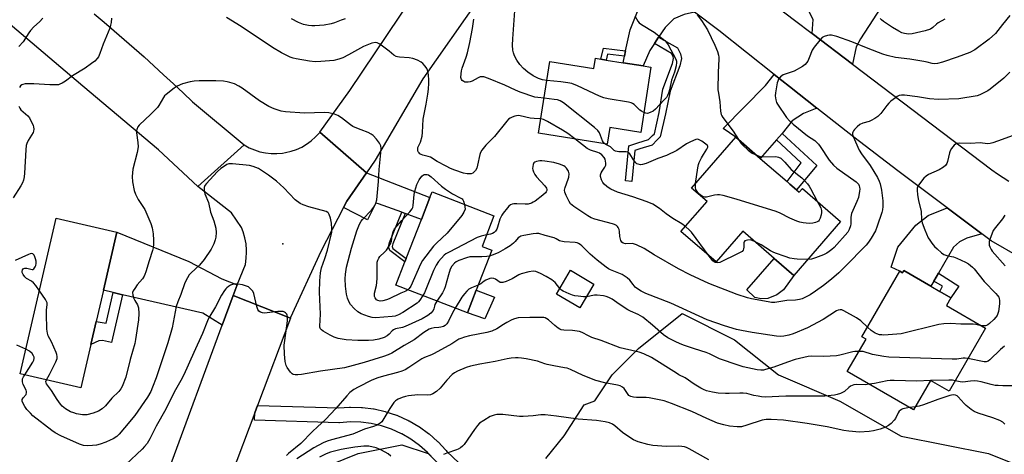
# Model space of a CAD drawing. Units: inches. Extents: x 1327762 to 1333762, y 521446 to 525447.
# Drawn here: x 1329578 to 1329974, y 522662 to 522836 of the extents above; entities that cross this region are included whole.
import ezdxf

# ---------------------------------------------------------------- set-up
doc = ezdxf.new("R2010")
doc.units = ezdxf.units.IN
doc.header["$MEASUREMENT"] = 0
for name, color, linetype in [('BLDG-Footprint', 5, 'Continuous'), ('CULTRL-Pad', 6, 'Continuous'), ('ELEV-Spot Elevation', 7, 'Continuous'), ('NTRL-Trees', 3, 'Continuous'), ('TRANS-Driveway', 251, 'Continuous'), ('TRANS-Non Street Sidewalk', 7, 'Continuous'), ('TRANS-Road', 130, 'Continuous'), ('Undefined', 1, 'Continuous')]:
    doc.layers.add(name, color=color, linetype=linetype)

msp = doc.modelspace()

# ---------------------------------------------------------------- linework, layer by layer
at = {"layer": 'BLDG-Footprint'}
for points, elevation in [([(1329831.92, 522817.32), (1329827.8, 522791.06), (1329815.35, 522793.02), (1329814.32, 522786.43), (1329786.79, 522790.75), (1329791.31, 522819.53), (1329808.92, 522816.76), (1329809.56, 522820.83), (1329811.72, 522820.49), (1329813.88, 522820.15), (1329820.74, 522819.08), (1329828.81, 522817.81)], 465.62), ([(1329890.35, 522768.06), (1329891.44, 522767.12), (1329892.73, 522768.61), (1329908.06, 522755.33), (1329889.28, 522733.65), (1329881.35, 522740.52), (1329868.77, 522751.42), (1329858.06, 522739.06), (1329843.97, 522751.27), (1329854.44, 522763.35), (1329848.25, 522768.71), (1329865.98, 522789.17), (1329875.83, 522780.64), (1329886.58, 522771.33), (1329887.7, 522770.35)], 463.21), ([(1329761.74, 522727.81), (1329758.16, 522718.59), (1329729.44, 522729.75), (1329733.08, 522739.13), (1329733.6, 522740.48), (1329739.7, 522756.17), (1329743.13, 522765), (1329743.99, 522767.22), (1329768.82, 522757.57), (1329764.04, 522745.28), (1329767.94, 522743.77)], 459.59), ([(1329606.91, 522705.88), (1329602.91, 522688.58), (1329578.52, 522694.22), (1329592.97, 522756.7), (1329617.36, 522751.06), (1329611.96, 522727.7), (1329609.06, 522715.14)], 460.96), ([(1329808.97, 522730.14), (1329803.32, 522720.61), (1329793.91, 522726.2), (1329799.55, 522735.72)], 456.38), ([(1329933.48, 522735.64), (1329944.36, 522729.33), (1329947.9, 522727.27), (1329952.38, 522724.68), (1329950.57, 522721.58), (1329966.29, 522712.46), (1329951.65, 522687.23), (1329944.24, 522691.53), (1329937.35, 522679.65), (1329910.79, 522695.06), (1329918.32, 522708.04), (1329916.58, 522709.05), (1329931.84, 522735.36), (1329932.95, 522734.72)], 457.42)]:
    msp.add_lwpolyline(points, close=True, dxfattribs=dict(at, elevation=elevation))
at = {"layer": 'CULTRL-Pad'}
for points in [[(1329878.92, 522724.37), (1329876.13, 522724.31), (1329873.64, 522724.84), (1329870.39, 522727.87), (1329881.35, 522740.52), (1329889.28, 522733.65), (1329885.15, 522727.88), (1329882.53, 522725.82)], [(1329769.1, 522724.96), (1329765.21, 522716.28), (1329758.16, 522718.59), (1329761.74, 522727.81)]]:
    msp.add_lwpolyline(points, close=True, dxfattribs=at)
at = {"layer": 'ELEV-Spot Elevation'}
msp.add_point((1329684.04, 522746.35, 457.12), dxfattribs=at)
at = {"layer": 'NTRL-Trees'}
for points in [[(1329789.64, 522660.13), (1329797.04, 522669.29), (1329805.06, 522681.71), (1329809.36, 522683.36), (1329816.29, 522693.76), (1329826.84, 522704.31), (1329844.43, 522718.38), (1329865.53, 522707.83), (1329883.12, 522693.76), (1329907.74, 522683.21), (1329932.36, 522669.14), (1329967.54, 522662.11), (1330002.71, 522648.04)], [(1329696.7, 522655.07), (1329714.29, 522662.11), (1329731.88, 522665.62), (1329742.43, 522662.11), (1329770.57, 522633.97)]]:
    msp.add_lwpolyline(points, dxfattribs=at)
at = {"layer": 'TRANS-Driveway'}
for points in [[(1329926.93, 522845.45), (1329925.96, 522843.96), (1329916.02, 522828.68), (1329914.28, 522825.46), (1329912.91, 522818.47), (1329896.65, 522830.8), (1329897.05, 522836.4), (1329891.58, 522847.38), (1329915.14, 522876.52), (1329930.27, 522866.85), (1329922.41, 522856.57), (1329930.38, 522850.48), (1329929.16, 522848.88)], [(1329849.37, 522839.42), (1329845.3, 522838.36), (1329841.04, 522836.63), (1329837.57, 522833.16), (1329835, 522829.36), (1329833.26, 522826.78), (1329831.41, 522824.02), (1329828.81, 522817.81), (1329820.74, 522819.08), (1329821.28, 522821.66), (1329821.74, 522823.8), (1329823.52, 522832.24), (1329827.32, 522841.7), (1329829.85, 522845.79), (1329833.96, 522851.18)], [(1329898.6, 522800.77), (1329893.23, 522798.73), (1329888.63, 522795.67), (1329884.57, 522790.71), (1329882.27, 522788.07), (1329875.83, 522780.64), (1329865.98, 522789.17), (1329860.89, 522792.65), (1329877.9, 522809.95), (1329881.38, 522814.33), (1329887.53, 522809.46)], [(1329733.18, 522758.54), (1329731.86, 522759.01), (1329722.41, 522762.44), (1329721.39, 522762.67), (1329718.1, 522756), (1329708.41, 522761), (1329709.73, 522763.54), (1329717.67, 522774.89), (1329743.13, 522765), (1329739.7, 522756.17)], [(1329964.88, 522750.31), (1329958.74, 522748.59), (1329955.89, 522747.12), (1329953.43, 522744.96), (1329947.38, 522734.55), (1329945.54, 522731.37), (1329944.36, 522729.33), (1329933.48, 522735.64), (1329932.95, 522734.72), (1329931.84, 522735.36), (1329928.36, 522736.94), (1329931.02, 522745), (1329938.3, 522753.84), (1329943.22, 522757.66), (1329950.9, 522760.77)], [(1329665.73, 522729.85), (1329664.08, 522725.66), (1329659.64, 522713.63), (1329651.95, 522718.45), (1329619.67, 522725.91), (1329615.87, 522726.79), (1329611.96, 522727.7), (1329617.36, 522751.06), (1329646.22, 522739.28), (1329659.49, 522732.31)]]:
    msp.add_lwpolyline(points, close=True, dxfattribs=at)
at = {"layer": 'TRANS-Non Street Sidewalk'}
for points in [[(1329833.26, 522826.78), (1329835, 522829.36), (1329842.51, 522825.06), (1329843.83, 522822.64), (1329844.17, 522820.74), (1329843.48, 522817.8), (1329839.62, 522807.58), (1329837.69, 522798.49), (1329835.62, 522789.26), (1329834.41, 522788.04), (1329832.35, 522785.93), (1329827.42, 522784.46), (1329825.49, 522783.76), (1329824.19, 522771.32), (1329821.62, 522771.59), (1329823.08, 522785.64), (1329826.6, 522786.92), (1329830.96, 522788.22), (1329832.56, 522789.86), (1329833.26, 522790.56), (1329835.15, 522799.04), (1329836.63, 522808.46), (1329840.51, 522818.71), (1329841.01, 522820.82), (1329840.87, 522821.6), (1329840.21, 522822.81)], [(1329821.74, 522823.8), (1329821.28, 522821.66), (1329814.49, 522822.49), (1329813.88, 522820.15), (1329811.72, 522820.49), (1329812.85, 522824.89)], [(1329882.27, 522788.07), (1329884.57, 522790.71), (1329898.59, 522777.83), (1329890.35, 522768.06), (1329887.7, 522770.35), (1329886.58, 522771.33), (1329892.27, 522778.88)], [(1329733.18, 522758.54), (1329728.18, 522746.41), (1329727.93, 522745.22), (1329728.22, 522744.49), (1329733.6, 522740.48), (1329733.08, 522739.13), (1329727.07, 522743.61), (1329726.48, 522745.1), (1329726.84, 522746.82), (1329731.86, 522759.01)], [(1329945.54, 522731.37), (1329947.38, 522734.55), (1329955.61, 522729.31), (1329952.38, 522724.68), (1329947.9, 522727.27), (1329949.07, 522729.32)], [(1329619.67, 522725.91), (1329615.25, 522706.79), (1329611.58, 522707.51), (1329610.06, 522707.42), (1329606.91, 522705.88), (1329609.06, 522715.14), (1329613.02, 522714.49), (1329615.87, 522726.79)]]:
    msp.add_lwpolyline(points, close=True, dxfattribs=at)
msp.add_lwpolyline([(1329745.02, 522659.48), (1329742.1, 522662.61), (1329738.92, 522665.42), (1329735.49, 522667.89), (1329731.77, 522670.05), (1329731.63, 522670.12), (1329727.71, 522671.88), (1329723.69, 522673.22), (1329719.57, 522674.16), (1329715.38, 522674.7), (1329711.15, 522674.82), (1329706.78, 522674.51), (1329706.57, 522674.5), (1329706.48, 522674.51), (1329672.64, 522675.53), (1329672.73, 522678.53), (1329673.85, 522681.5), (1329706.51, 522680.51), (1329710.87, 522680.81), (1329711.08, 522680.82), (1329711.17, 522680.82), (1329715.69, 522680.69), (1329715.98, 522680.67), (1329720.47, 522680.1), (1329720.62, 522680.08), (1329720.76, 522680.04), (1329725.18, 522679.04), (1329725.46, 522678.96), (1329729.75, 522677.52), (1329729.82, 522677.5), (1329730.02, 522677.41), (1329734.15, 522675.57), (1329734.29, 522675.5), (1329734.58, 522675.35), (1329734.72, 522675.28), (1329738.63, 522673), (1329738.88, 522672.84), (1329742.55, 522670.2), (1329742.73, 522670.06), (1329742.78, 522670.01), (1329746.17, 522667.02), (1329746.39, 522666.81), (1329749.47, 522663.5), (1329749.58, 522663.38), (1329749.87, 522663.03), (1329785.53, 522629.36)], dxfattribs=at)
at = {"layer": 'TRANS-Road'}
for points in [[(1329980.22, 522740.89), (1329968.63, 522747.51), (1329964.88, 522750.31), (1329950.9, 522760.77), (1329931.04, 522775.61), (1329913.36, 522789.19), (1329898.6, 522800.77), (1329887.53, 522809.46), (1329881.38, 522814.33), (1329859.16, 522831.95), (1329849.37, 522839.42), (1329833.96, 522851.18), (1329827.06, 522856.44), (1329809.49, 522870.09), (1329825.77, 522885.26), (1329853.8, 522863.48), (1329889.51, 522836.21), (1329896.65, 522830.8), (1329912.91, 522818.47), (1329968.9, 522776.03), (1329971.14, 522774.5), (1329973.41, 522772.99), (1329975.7, 522771.52)], [(1329608.17, 522838.69), (1329612.24, 522835.29), (1329616.28, 522831.86), (1329620.3, 522828.39), (1329624.3, 522824.9), (1329628.28, 522821.38), (1329632.23, 522817.83), (1329636.15, 522814.26), (1329640.05, 522810.65), (1329643.92, 522807.02), (1329647.77, 522803.37), (1329668.48, 522786.06), (1329649.83, 522769.42), (1329634.02, 522784.1), (1329603.74, 522809.59), (1329574.44, 522834.47), (1329539.24, 522860.28)], [(1329638.62, 522656.67), (1329659.64, 522713.63), (1329664.08, 522725.66), (1329687.04, 522716.47), (1329673.85, 522681.5), (1329672.73, 522678.53), (1329653.73, 522628.17)]]:
    msp.add_lwpolyline(points, dxfattribs=at)
for points in [[(1329778.24, 522864.41), (1329762.66, 522844.58), (1329740.2, 522812.64), (1329721.17, 522779.88), (1329717.67, 522774.89), (1329698.91, 522791.19), (1329710.9, 522807.92), (1329736.29, 522845.7), (1329756.11, 522871.23), (1329758.47, 522874.27), (1329760.25, 522876.56), (1329762.25, 522879.14)], [(1329717.67, 522774.89), (1329709.73, 522763.54), (1329708.41, 522761), (1329699.24, 522743.23), (1329687.14, 522716.74), (1329687.04, 522716.47), (1329664.08, 522725.66), (1329665.73, 522729.85), (1329668.97, 522738.08), (1329669.34, 522740.54), (1329669.47, 522743.02), (1329669.46, 522743.86), (1329669.26, 522746.34), (1329668.81, 522748.78), (1329668.13, 522751.17), (1329667.46, 522752.95), (1329663.46, 522758.76), (1329649.83, 522769.42), (1329668.48, 522786.06), (1329670.49, 522784.95), (1329672.59, 522784.05), (1329674.77, 522783.35), (1329677.02, 522782.87), (1329679.29, 522782.61), (1329681.59, 522782.58), (1329683.87, 522782.77), (1329685.12, 522782.97), (1329687.35, 522783.5), (1329689.51, 522784.26), (1329691.59, 522785.22), (1329693.57, 522786.38), (1329695.43, 522787.72), (1329697.14, 522789.25), (1329698.69, 522790.93), (1329698.91, 522791.19)]]:
    msp.add_lwpolyline(points, close=True, dxfattribs=at)
at = {"layer": 'Undefined'}
for p, q in [((1329944.27, 522691.51, 454), (1329944.22, 522691.51, 454)), ((1329938.1, 522680.95, 452), (1329935.71, 522680.6, 452))]:
    msp.add_line(p, q, dxfattribs=at)
for points, elevation in [([(1329790.11, 522811.92), (1329788.39, 522812.16), (1329786.79, 522812.7), (1329784.65, 522813.77), (1329782.49, 522815.24), (1329780.74, 522816.75), (1329779.27, 522818.37), (1329778.09, 522820.07), (1329777.09, 522821.89), (1329776.72, 522823.01), (1329776.45, 522824.16), (1329776.31, 522826.07), (1329776.42, 522828.61), (1329777.3, 522841.73)], 466), ([(1329825.45, 522837.94), (1329826.63, 522835.76), (1329827.18, 522835.12), (1329828.05, 522834.38), (1329833.13, 522831.39), (1329836.33, 522828.89), (1329837.43, 522827.95), (1329838.14, 522827.15), (1329838.76, 522826.24), (1329841.88, 522820.46), (1329842.16, 522819.67), (1329842.23, 522819.14), (1329842.05, 522817.77), (1329841.38, 522815.3), (1329840.11, 522812.08), (1329839.4, 522808.23), (1329839.01, 522806.89), (1329838.58, 522805.88), (1329838.1, 522805.16), (1329837.14, 522804.05), (1329833.7, 522800.46), (1329832.84, 522799.68), (1329831.61, 522799.03), (1329830.57, 522798.73), (1329829.79, 522798.79), (1329829.05, 522799.05)], 466), ([(1329850.45, 522838.27), (1329852.19, 522835.97), (1329854.61, 522832.25), (1329857.56, 522826.13), (1329858.59, 522823.55), (1329859.03, 522822.15), (1329859.19, 522821.3), (1329859.23, 522820.44), (1329858.87, 522815.25), (1329858.83, 522808.12), (1329858.99, 522806.78), (1329859.59, 522803.4), (1329859.86, 522799.57), (1329860.1, 522798.27), (1329860.31, 522797.76), (1329860.78, 522797.02), (1329864.97, 522791.54), (1329867.07, 522788.23)], 464), ([(1329976.13, 522838.04), (1329973.15, 522834.47), (1329970.3, 522830.85), (1329967.74, 522828.46), (1329961.97, 522824.27), (1329960.04, 522823.14), (1329954.95, 522821.27), (1329948.99, 522819.35), (1329947.01, 522818.8), (1329945.89, 522818.68), (1329944.85, 522818.79), (1329942.81, 522819.34), (1329941.47, 522819.61), (1329935.86, 522820.5), (1329930.2, 522821.22), (1329926.74, 522821.94), (1329925.04, 522822.49), (1329919.17, 522824.71), (1329912.59, 522827.39), (1329906.56, 522829.53), (1329904.41, 522830.09), (1329903.59, 522830.13), (1329902.76, 522830.02), (1329901.43, 522829.62), (1329900.74, 522829.14), (1329899.73, 522828.07), (1329897.45, 522825.3), (1329896.69, 522824.05), (1329895.5, 522821.06), (1329894.88, 522819.72), (1329894.45, 522818.96), (1329893.91, 522818.32), (1329892.73, 522817.51), (1329889.4, 522815.67), (1329888.6, 522815.34), (1329885.83, 522814.53), (1329885.04, 522814.21), (1329883.97, 522813.43), (1329883.13, 522812.45), (1329882.84, 522811.72), (1329882.64, 522810.94), (1329881.9, 522806.93), (1329881.83, 522805.77), (1329882.06, 522804.16), (1329882.36, 522803.12), (1329882.76, 522802.36), (1329886.42, 522797.08), (1329887.55, 522795.8), (1329889.02, 522794.45), (1329894.79, 522789.77), (1329897.71, 522787.79), (1329898.72, 522786.94), (1329899.24, 522786.38), (1329899.92, 522785.46), (1329903.55, 522779.89), (1329905.17, 522777.89), (1329906.58, 522776.69), (1329914.37, 522771.21), (1329915.25, 522770.24), (1329915.54, 522769.65), (1329915.68, 522769.13), (1329915.75, 522768.31), (1329915.7, 522767.47), (1329915.26, 522764.95), (1329914.66, 522763.35), (1329912.44, 522758.58), (1329912.17, 522757.06), (1329912.18, 522754.39), (1329912.08, 522753.55), (1329911.55, 522752.05), (1329910.97, 522751.09), (1329905.47, 522744.83), (1329904.62, 522744.06), (1329903.48, 522743.24), (1329902.53, 522742.64), (1329901.24, 522741.98), (1329898.06, 522740.67), (1329896.44, 522740.2), (1329894.88, 522740.11)], 462), ([(1329587.56, 522836.95), (1329586.3, 522835.43), (1329583.98, 522833.43), (1329582.61, 522832.03), (1329581.94, 522831.12), (1329579.67, 522827.5), (1329578.02, 522825.59)], 464), ([(1329615.2, 522836.97), (1329615.04, 522835.24), (1329614.83, 522834.1), (1329614.46, 522832.97), (1329611.88, 522826.58), (1329610.56, 522822.72), (1329609.95, 522821.42), (1329609.49, 522820.72), (1329608.53, 522819.73), (1329607.21, 522818.69), (1329604.64, 522816.94), (1329599.58, 522813.78), (1329596.65, 522811.6), (1329595.43, 522810.89), (1329594.43, 522810.4), (1329593.9, 522810.23), (1329593.04, 522810.12), (1329590.39, 522810.17), (1329584, 522810.59), (1329581.63, 522810.62), (1329580.45, 522810.54), (1329579.64, 522810.35), (1329579.14, 522810.13), (1329578.61, 522809.72), (1329578.18, 522809.11)], 462), ([(1329787.7, 522796.53), (1329784.95, 522796.64), (1329783.32, 522796.8), (1329779.4, 522797.74), (1329778.55, 522797.84), (1329777.18, 522797.59), (1329776.1, 522797.23), (1329775.34, 522796.87), (1329774.69, 522796.4), (1329773.95, 522795.64), (1329769.04, 522789.51), (1329767.88, 522788.22), (1329765.57, 522786), (1329764.03, 522783.98), (1329763.45, 522783.02), (1329763.14, 522782.23), (1329762.27, 522777.91), (1329761.97, 522776.79), (1329761.46, 522775.84), (1329760.77, 522775.07), (1329760.36, 522774.77), (1329759.63, 522774.5), (1329758.84, 522774.39), (1329758.03, 522774.39), (1329756.63, 522774.72), (1329753.06, 522775.94), (1329751.43, 522776.56), (1329749.61, 522777.48), (1329746.03, 522779.46), (1329743.36, 522781.14), (1329742.35, 522781.47), (1329740.26, 522781.93), (1329739.53, 522782.18), (1329739.1, 522782.47), (1329738.74, 522782.85), (1329738.45, 522783.3), (1329738.25, 522783.79), (1329738.2, 522784.26), (1329738.28, 522784.97), (1329739.29, 522787.14), (1329739.94, 522789.64), (1329740.1, 522791.1), (1329740.43, 522796.39), (1329741.65, 522802.41), (1329742.31, 522806.4), (1329742.55, 522808.39), (1329742.72, 522810.91), (1329742.72, 522812.07), (1329742.58, 522814.16), (1329742.44, 522815.01), (1329742.15, 522816.01), (1329741.82, 522816.74), (1329741.2, 522817.7), (1329740.3, 522818.81), (1329739.66, 522819.35), (1329738.14, 522820.13), (1329736.26, 522820.81), (1329734.82, 522821.01), (1329730.87, 522821.24), (1329730.09, 522821.38), (1329729.56, 522821.56), (1329728.59, 522822.1), (1329726.71, 522823.76), (1329722.94, 522826.49), (1329721.98, 522827.03), (1329721.21, 522827.19), (1329719.83, 522826.87), (1329716.47, 522825.56), (1329710.38, 522822.18), (1329708.15, 522821.03), (1329706.51, 522820.47), (1329704.5, 522820.02), (1329699.33, 522819.53), (1329697.03, 522819.46), (1329694.69, 522819.74), (1329689.4, 522820.59), (1329688.24, 522820.85), (1329686.97, 522821.33), (1329683.49, 522823.08), (1329679.92, 522825.2), (1329667.29, 522833.54), (1329661.35, 522837.16)], 462), ([(1329709.07, 522836.71), (1329707.47, 522836.09), (1329704.8, 522835.11), (1329703.45, 522834.69), (1329700.67, 522834.08), (1329696.83, 522833.82), (1329695.69, 522833.85), (1329694.31, 522834.01), (1329692.33, 522834.46), (1329690.38, 522835.18), (1329687.49, 522836.67)], 464), ([(1329788.99, 522804.78), (1329786.42, 522805.09), (1329785.3, 522805.3), (1329779.3, 522807.28), (1329777.48, 522808.03), (1329773.27, 522810.06), (1329766.61, 522812.78), (1329764.79, 522813.34), (1329764.02, 522813.46), (1329763.25, 522813.38), (1329762.46, 522813.05), (1329760.02, 522811.71), (1329759.25, 522811.45), (1329758.45, 522811.28), (1329757.66, 522811.23), (1329757.16, 522811.29), (1329756.68, 522811.49), (1329756.06, 522811.96), (1329755.77, 522812.38), (1329755.58, 522813.17), (1329755.6, 522814.64), (1329755.75, 522815.82), (1329756.08, 522816.94), (1329757.69, 522821.35), (1329758.18, 522823.07), (1329759.11, 522827.16), (1329759.66, 522830), (1329760.16, 522832.87), (1329760.69, 522836.54)], 464), ([(1329949.9, 522836.53), (1329947.33, 522835.11), (1329946.64, 522834.57), (1329945.14, 522833.15), (1329944.21, 522832.52), (1329942.09, 522831.86), (1329936.77, 522830.66), (1329935.39, 522830.58), (1329933.75, 522830.74), (1329932.69, 522831.03), (1329931.42, 522831.68), (1329928.93, 522833.17), (1329925.31, 522835.55), (1329924.46, 522836.25), (1329923.92, 522836.84)], 464), ([(1329976.12, 522815.31), (1329973.67, 522812.92), (1329968.23, 522808.41), (1329967.26, 522807.75), (1329965.68, 522806.91), (1329964.05, 522806.17), (1329962.92, 522805.8), (1329955.55, 522804.55), (1329947.4, 522804.33), (1329943.83, 522804.56), (1329939.04, 522805.37), (1329933.75, 522806.03), (1329932.59, 522806.09), (1329931.59, 522805.9), (1329930.84, 522805.51), (1329930.12, 522805.02), (1329928.27, 522803.59), (1329927.41, 522802.82), (1329926.68, 522801.94), (1329924.31, 522798.7), (1329923.11, 522797.49), (1329921.89, 522796.69), (1329920.34, 522795.85), (1329919.53, 522795.53), (1329917.04, 522794.76), (1329915.78, 522794.23), (1329914.69, 522793.36), (1329913.72, 522792.32), (1329913.22, 522791.66), (1329912.97, 522791.21), (1329912.87, 522790.73), (1329912.91, 522790.25), (1329913.09, 522789.5), (1329915.59, 522783.91), (1329916.53, 522782.44), (1329919.94, 522777.78), (1329922.92, 522772.98), (1329923.63, 522771.57), (1329923.96, 522770.45), (1329924.52, 522767.87), (1329925.06, 522763.6), (1329925.1, 522761.36), (1329924.93, 522760), (1329924.7, 522758.92), (1329922.79, 522753.42), (1329922.05, 522751.52), (1329920.37, 522748.62), (1329919.26, 522746.99), (1329918.37, 522745.86), (1329909.84, 522737.05), (1329907.32, 522734.71), (1329904.38, 522732.16), (1329901.15, 522729.59), (1329898.02, 522727.38), (1329895.83, 522725.94), (1329893.39, 522724.61), (1329892.64, 522724.3), (1329891.62, 522724.01), (1329889.98, 522723.76), (1329886.46, 522723.57), (1329881.68, 522722.81), (1329880.34, 522722.82), (1329878.94, 522723), (1329872.34, 522724.25), (1329870.64, 522724.64), (1329866.53, 522726.01), (1329855.15, 522730.47), (1329847.71, 522733.94), (1329842.94, 522736.3), (1329833.14, 522741.89), (1329829.11, 522744.44), (1329826.07, 522745.97), (1329825.3, 522746.27), (1329824.48, 522746.44), (1329821.72, 522746.35), (1329820.79, 522746.6), (1329820.21, 522747.02), (1329819.83, 522747.7), (1329819.44, 522749.35), (1329819.3, 522751.3), (1329819.16, 522752.09), (1329818.79, 522752.96), (1329818.47, 522753.36), (1329818.05, 522753.72), (1329817.29, 522754.11), (1329816.45, 522754.39), (1329809.42, 522756.27), (1329807.86, 522756.82), (1329806.6, 522757.54), (1329800.95, 522761.31), (1329800.25, 522761.81), (1329799.63, 522762.38), (1329799.01, 522763.34), (1329797.88, 522765.71), (1329797.34, 522767.04), (1329797.19, 522767.84), (1329797.39, 522768.94), (1329798.7, 522772.25), (1329798.94, 522773.1), (1329799.03, 522774.46), (1329798.97, 522774.99), (1329798.8, 522775.5), (1329798.01, 522776.68), (1329797.42, 522777.29), (1329796.96, 522777.62), (1329795.12, 522778.39), (1329792.91, 522779.02), (1329789.22, 522779.6), (1329788.08, 522779.69), (1329787.25, 522779.65), (1329785.92, 522779.42), (1329785.23, 522779.14), (1329784.91, 522778.82), (1329784.61, 522778.15), (1329784.44, 522777.36), (1329784.37, 522776.55), (1329784.41, 522776.02), (1329784.66, 522775.22), (1329785.19, 522774.2), (1329785.86, 522773.25), (1329789.24, 522769.57), (1329789.9, 522768.68), (1329790.08, 522768.21), (1329790.08, 522767.79), (1329789.86, 522767.19), (1329789.53, 522766.77), (1329788.43, 522765.83), (1329785.36, 522763.54), (1329784.63, 522763.06), (1329783.87, 522762.68), (1329782.51, 522762.34), (1329781.38, 522762.23), (1329777.97, 522762.43), (1329776.85, 522762.42), (1329776.11, 522762.27), (1329775.45, 522761.97), (1329774.84, 522761.45), (1329774.28, 522760.83), (1329772.55, 522758.71), (1329771.94, 522757.82), (1329771.23, 522756.3), (1329770.32, 522753.02), (1329769.96, 522752.21), (1329769.52, 522751.48), (1329768.93, 522750.93), (1329768.22, 522750.53), (1329767.42, 522750.25), (1329765.84, 522749.92)], 460), ([(1329740.26, 522725.55), (1329739.01, 522723.68), (1329738.49, 522723.06), (1329737.94, 522722.56), (1329732.24, 522718.83), (1329730.44, 522717.84), (1329729.14, 522717.36), (1329727.99, 522717.13), (1329721.26, 522716.7), (1329719.88, 522716.79), (1329718.5, 522717.15), (1329715.51, 522718.26), (1329714.17, 522719), (1329712.68, 522720.33), (1329711.26, 522722), (1329710.68, 522722.92), (1329710.04, 522724.5), (1329709.66, 522726.2), (1329709.25, 522729.41), (1329709.12, 522732.35), (1329709.17, 522734.11), (1329709.61, 522737), (1329711.58, 522744.61), (1329713.71, 522751.59), (1329714.22, 522752.94), (1329714.84, 522754.21), (1329715.55, 522755.43), (1329716.05, 522756.11), (1329719.59, 522759.93), (1329720.53, 522761.07), (1329720.94, 522761.76), (1329721.39, 522762.73), (1329721.72, 522764.08), (1329722.45, 522771.32), (1329722.66, 522776.25), (1329723.43, 522782.91), (1329723.51, 522784.63), (1329723.34, 522785.69), (1329722.9, 522786.7), (1329721.63, 522788.35), (1329720.25, 522789.91), (1329719.57, 522790.44), (1329718.26, 522791.09), (1329715.51, 522792.18), (1329713.13, 522793.01), (1329712.12, 522793.46), (1329711.18, 522794.1), (1329707.58, 522796.99), (1329706.08, 522797.91), (1329704.73, 522798.42), (1329702.44, 522798.92), (1329700.77, 522799.11), (1329692.79, 522798.86), (1329685.12, 522799.38), (1329683.38, 522799.64), (1329680.59, 522800.56), (1329678.43, 522801.48), (1329674.68, 522803.75), (1329667.71, 522808.8), (1329666.3, 522809.69), (1329664.58, 522810.58), (1329662.7, 522811.19), (1329661.61, 522811.45), (1329660.25, 522811.64), (1329657.15, 522811.81), (1329650.45, 522811.83), (1329648.44, 522811.64), (1329646.74, 522811.37), (1329643.72, 522810.55), (1329641.59, 522809.67), (1329640.37, 522808.89), (1329637.13, 522806.36), (1329636.51, 522805.75), (1329636.02, 522805.08), (1329634.22, 522801.95), (1329633.61, 522801.06), (1329630.94, 522798.35), (1329626.29, 522793.97), (1329625.78, 522793.31), (1329625.37, 522792.26), (1329625.28, 522791.7), (1329625.3, 522790.91), (1329625.83, 522787.02), (1329625.92, 522785.31), (1329625.48, 522782.97), (1329623.75, 522776.29), (1329623.55, 522773.32), (1329623.68, 522771.25), (1329624.34, 522767.72), (1329624.77, 522766.3), (1329625.91, 522764.21), (1329628.58, 522760.12), (1329631.05, 522754.46), (1329631.5, 522752.74), (1329631.9, 522750.4), (1329632.09, 522747.81), (1329632.05, 522746.12), (1329631.92, 522744.74), (1329631.69, 522743.62), (1329630.26, 522739.49), (1329629.02, 522735.15), (1329628.64, 522734.08), (1329628.26, 522733.32), (1329627.65, 522732.35), (1329625.54, 522729.88), (1329624.51, 522728.47), (1329623.92, 522727.51), (1329623.66, 522726.75), (1329623.73, 522725.7), (1329624.15, 522724.35), (1329624.51, 522723.6), (1329625.58, 522721.81), (1329626.01, 522720.6), (1329626.14, 522718.36), (1329626.02, 522715.78), (1329624.83, 522707.92), (1329624.51, 522706.27), (1329622.67, 522699.85), (1329620.91, 522692.81), (1329619.53, 522689.1), (1329618.97, 522688.15), (1329618.09, 522687.08), (1329615.36, 522684.33), (1329612.82, 522681.25), (1329611.5, 522680.08), (1329610, 522679.23), (1329607.84, 522678.36), (1329605.22, 522677.71), (1329604.36, 522677.63), (1329603.6, 522677.66), (1329601.13, 522678.13), (1329600.04, 522678.44), (1329598.7, 522678.94), (1329596.73, 522680.09), (1329595.38, 522681.13), (1329594.66, 522681.99), (1329593.37, 522683.86), (1329591.15, 522687.53), (1329589.14, 522690.16), (1329588.92, 522690.59), (1329588.84, 522691.05), (1329589.05, 522691.78)], 460), ([(1329829.05, 522799.05), (1329828.06, 522799.57), (1329827.39, 522800.05), (1329825.19, 522802.3), (1329824.49, 522802.75), (1329823.97, 522802.96), (1329822.83, 522803.24), (1329814.65, 522804.62), (1329812.93, 522805.01), (1329811.28, 522805.67), (1329802.37, 522809.81), (1329800.17, 522810.67), (1329798.51, 522811), (1329795.69, 522811.39), (1329790.11, 522811.92)], 466), ([(1329813.18, 522786.61), (1329812.84, 522786.98), (1329812.44, 522787.71), (1329811.18, 522790.95), (1329810.51, 522791.88), (1329809.17, 522793.05), (1329796.72, 522802.95), (1329795.48, 522803.74), (1329794.41, 522804.13), (1329793.03, 522804.35), (1329788.99, 522804.78)], 464), ([(1329578.01, 522801.57), (1329578.35, 522800.78), (1329578.84, 522800.1), (1329579.66, 522799.34), (1329581.59, 522797.76), (1329582.27, 522796.97), (1329583.69, 522793.83), (1329583.83, 522793.28), (1329583.93, 522792.42), (1329583.87, 522791.57), (1329583.71, 522791.04), (1329581.72, 522787.89), (1329581.14, 522786.64), (1329580.91, 522785.84), (1329580.73, 522784.11), (1329580.23, 522774.67), (1329580.07, 522773.28), (1329579.8, 522771.95), (1329579.39, 522770.9), (1329578.73, 522769.66), (1329575.69, 522764.81)], 462), ([(1329801.33, 522788.47), (1329798.54, 522790.61), (1329796.34, 522792.01), (1329790.31, 522795.52), (1329788.74, 522796.26), (1329787.7, 522796.53)], 462), ([(1329981.89, 522791.45), (1329971.12, 522787.54), (1329969.25, 522786.91), (1329968.17, 522786.63), (1329967.1, 522786.56), (1329964.16, 522786.87), (1329960.32, 522786.62), (1329955.72, 522786.76), (1329954.64, 522786.57), (1329953.76, 522785.94), (1329952.62, 522784.64), (1329952.04, 522783.65), (1329951.78, 522782.83), (1329951.01, 522779.41), (1329950.72, 522778.65), (1329950.2, 522777.84), (1329949.37, 522777.12), (1329947.7, 522776.07), (1329943.41, 522774.14), (1329942.41, 522773.56), (1329941.58, 522772.75), (1329939.72, 522770.44), (1329939.08, 522769.48), (1329938.82, 522768.7), (1329938.81, 522767.85), (1329939.03, 522766.08), (1329939.43, 522763.7), (1329940.4, 522759.32), (1329940.57, 522756.18), (1329940.84, 522754.76), (1329941.88, 522751.97), (1329943.32, 522748.79), (1329943.87, 522747.77), (1329944.71, 522746.61), (1329945.84, 522745.3), (1329946.89, 522744.29), (1329948.65, 522742.76), (1329949.59, 522742.12), (1329951.13, 522741.5), (1329953.46, 522741.12), (1329954.81, 522740.64), (1329958.22, 522739.01), (1329959.46, 522738.3), (1329960.3, 522737.7), (1329961.05, 522737.03), (1329961.75, 522736.25), (1329965.72, 522731.19), (1329970.43, 522726.47), (1329971.17, 522725.59), (1329971.62, 522724.89), (1329971.83, 522724.39), (1329971.97, 522723.62), (1329971.96, 522722.24), (1329971.54, 522719.15), (1329971.3, 522718.33), (1329970.94, 522717.56), (1329970.41, 522716.86), (1329969.6, 522715.99), (1329967.91, 522714.33), (1329967.24, 522713.79), (1329966.76, 522713.53), (1329966.26, 522713.41), (1329965.47, 522713.38), (1329964.58, 522713.45)], 458), ([(1329845.75, 522753.33), (1329844.33, 522754.34), (1329840.67, 522756.53), (1329838.04, 522758.4), (1329835.32, 522760.51), (1329832.62, 522762.26), (1329830.41, 522763.19), (1329824.66, 522765.2), (1329818.43, 522767.15), (1329815.82, 522768.28), (1329815.09, 522768.71), (1329814.17, 522769.4), (1329813.09, 522770.35), (1329812.54, 522770.99), (1329812.02, 522772.04), (1329811.64, 522773.45), (1329811.63, 522774), (1329811.88, 522774.8), (1329812.31, 522775.56), (1329813.38, 522777.1), (1329813.73, 522777.87), (1329813.79, 522778.67), (1329813.69, 522779.49), (1329813.48, 522780.3), (1329813.11, 522781.04), (1329812.23, 522782.1), (1329811.23, 522782.79), (1329810.54, 522783.08), (1329807.6, 522784.01), (1329806.31, 522784.6), (1329801.33, 522788.47)], 462), ([(1329849.81, 522770.51), (1329850.69, 522776.82), (1329851, 522778.25), (1329851.32, 522779.06), (1329852.27, 522780.9), (1329853.01, 522782.18), (1329854.41, 522784.31), (1329854.77, 522785.19), (1329854.77, 522785.4), (1329854.57, 522785.81), (1329854, 522786.37), (1329852.3, 522787.6), (1329851.3, 522788.17), (1329850.78, 522788.31), (1329849.98, 522788.21), (1329847.8, 522787.29), (1329846.23, 522786.44), (1329842.25, 522783.85), (1329838.16, 522781.83), (1329834.67, 522780.55), (1329829.96, 522778.64), (1329828.55, 522778.21), (1329827.7, 522778.09), (1329826.7, 522778.29), (1329826.25, 522778.52), (1329825.83, 522778.88), (1329824.94, 522780.04), (1329823.39, 522782.43), (1329823.05, 522782.83), (1329822.65, 522783.13), (1329821.88, 522783.33), (1329818.94, 522783.32), (1329817.72, 522783.54), (1329817.11, 522783.88), (1329816.06, 522784.92), (1329815.62, 522785.25), (1329813.82, 522786.19), (1329813.18, 522786.61)], 464), ([(1329867.07, 522788.23), (1329868.13, 522786.68), (1329868.67, 522786.04), (1329870.92, 522783.93), (1329872.53, 522782.76), (1329874.39, 522781.89)], 464), ([(1329874.39, 522781.89), (1329875.76, 522781.42), (1329876.86, 522781.25), (1329882.12, 522781.45), (1329883.1, 522781.21), (1329884.01, 522780.71), (1329884.91, 522779.94), (1329885.75, 522779.08), (1329888.29, 522776.17), (1329892.5, 522772.87), (1329893.48, 522771.89), (1329894.79, 522770.41), (1329895.48, 522769.52), (1329896.05, 522768.59), (1329898.71, 522763.43)], 464), ([(1329745.84, 522723.38), (1329745.12, 522722.04), (1329744.91, 522721.3), (1329744.74, 522720.27), (1329744.4, 522719.52), (1329743.5, 522718.53), (1329742.21, 522717.57), (1329739.97, 522716.3), (1329733.19, 522713.16), (1329732.08, 522712.8), (1329729.27, 522712.18), (1329728.49, 522711.88), (1329727.9, 522711.42), (1329726.79, 522710.03), (1329725.95, 522709.39), (1329724.74, 522708.78), (1329722.63, 522708.09), (1329720.46, 522707.67), (1329718.49, 522707.51), (1329714.15, 522707.48), (1329709.43, 522707.84), (1329706.31, 522708.39), (1329704.64, 522708.82), (1329703.04, 522709.62), (1329700.19, 522711.3), (1329699.52, 522711.84), (1329699.21, 522712.23), (1329698.95, 522712.87), (1329698.88, 522713.36), (1329699.14, 522718.16), (1329698.79, 522726.93), (1329698.83, 522731.56), (1329699.18, 522734.75), (1329699.55, 522736.75), (1329700.89, 522740.4), (1329701.95, 522743.81), (1329703.64, 522750.98), (1329703.73, 522752.37), (1329703.62, 522754.66), (1329703.2, 522756.65), (1329702.67, 522758.19), (1329702.4, 522758.6), (1329702.09, 522758.91), (1329701.38, 522759.29), (1329694.45, 522761.24), (1329692.25, 522761.97), (1329690.99, 522762.59), (1329689.02, 522764.08), (1329684.48, 522768.88), (1329681.44, 522771.52), (1329678.33, 522773.91), (1329675.49, 522775.83), (1329674.25, 522776.54), (1329672.09, 522777.43), (1329670.69, 522777.79), (1329663.74, 522778.44), (1329662.32, 522778.42), (1329661.53, 522778.17), (1329660.54, 522777.59), (1329659.12, 522776.55), (1329657.81, 522775.36), (1329656.15, 522773.69), (1329653.38, 522770.63), (1329652.7, 522769.72), (1329652.42, 522768.97), (1329652.44, 522767.87), (1329652.7, 522766.45), (1329654.13, 522762.88), (1329654.97, 522759.1), (1329656.34, 522755.64), (1329657.05, 522752.6), (1329657.19, 522750.93), (1329657.12, 522748.98), (1329656.86, 522747.89), (1329656.26, 522746.29), (1329655.69, 522744.98), (1329655.27, 522744.22), (1329652.42, 522740.12), (1329650.58, 522737.85), (1329647.23, 522734.72), (1329646.45, 522733.89), (1329645.7, 522732.74), (1329644.7, 522730.75), (1329643.01, 522726.03), (1329641.78, 522723.07), (1329641.17, 522721.22), (1329639.63, 522712.68), (1329637.89, 522706.59), (1329633.12, 522692.58), (1329631.73, 522688.86), (1329630.94, 522687.08), (1329629.64, 522684.85), (1329624.61, 522677.42), (1329620.48, 522672.42), (1329618.33, 522669.96), (1329617.28, 522669.03), (1329615.93, 522668.11), (1329614.69, 522667.48), (1329612.89, 522666.71), (1329610.64, 522665.96), (1329609.21, 522665.58), (1329607.5, 522665.34), (1329605.5, 522665.22), (1329603.89, 522665.45), (1329602.33, 522665.98), (1329594.84, 522669.28), (1329592.63, 522670.44), (1329591.19, 522671.46), (1329583.64, 522677.29), (1329582.59, 522678.35), (1329581.22, 522679.9), (1329580.36, 522681.04), (1329579.8, 522681.97), (1329579.31, 522683.15), (1329579.33, 522683.83), (1329579.69, 522684.47), (1329580.87, 522685.89), (1329581.11, 522686.62), (1329581.08, 522687.13), (1329580.91, 522687.64), (1329579.72, 522689.92), (1329579.42, 522690.9), (1329579.41, 522691.62), (1329579.5, 522692.1), (1329579.82, 522692.89), (1329580.34, 522693.8)], 458), ([(1329734.29, 522727.87), (1329733.47, 522727.37), (1329731.4, 522726.5), (1329726.8, 522724.27), (1329725.69, 522723.85), (1329724.24, 522723.46), (1329723.11, 522723.34), (1329722.14, 522723.58), (1329721.71, 522723.87), (1329721.34, 522724.25), (1329721.06, 522724.69), (1329720.89, 522725.21), (1329720.82, 522725.76), (1329720.89, 522726.57), (1329721.66, 522729.61), (1329721.84, 522730.78), (1329721.92, 522732.55), (1329721.93, 522738.13), (1329721.98, 522739), (1329722.17, 522739.83), (1329722.55, 522740.59), (1329723.05, 522741.27), (1329724.89, 522742.96), (1329725.66, 522743.82), (1329727.26, 522746.33), (1329727.66, 522747.4), (1329727.94, 522749.65), (1329728.2, 522750.79), (1329728.49, 522751.61), (1329728.92, 522752.36), (1329731.81, 522755.73), (1329735.1, 522759.19), (1329735.96, 522760.37), (1329736.18, 522760.89), (1329736.39, 522761.72), (1329736.8, 522766.11), (1329737.04, 522767.52), (1329737.87, 522770.2), (1329738.23, 522770.98), (1329738.85, 522772.02), (1329739.89, 522773.46), (1329740.52, 522774), (1329740.99, 522774.17), (1329741.49, 522774.23), (1329742, 522774.2), (1329742.49, 522774.03), (1329743.65, 522773.22), (1329747.82, 522769.53), (1329749.39, 522768.25), (1329752.23, 522766.41), (1329755.32, 522764.84), (1329756.01, 522764.38), (1329756.39, 522763.98), (1329756.63, 522763.53), (1329756.99, 522762.17)], 462), ([(1329898.71, 522763.43), (1329900.11, 522760.85), (1329900.46, 522759.77), (1329900.44, 522758.92), (1329900.27, 522758.06), (1329899.87, 522756.63), (1329899.52, 522755.88), (1329899.17, 522755.49), (1329898.73, 522755.21), (1329897.97, 522754.89), (1329896.9, 522754.59), (1329895.45, 522754.53), (1329893.08, 522754.77), (1329891.73, 522755.06), (1329890.46, 522755.48), (1329887.75, 522756.71), (1329883.81, 522758.7), (1329882.18, 522759.31), (1329866.07, 522764.31), (1329860.91, 522765.73), (1329859.47, 522766.03), (1329858.6, 522766.07), (1329857.44, 522765.89), (1329854.26, 522765.15), (1329853.41, 522765.13), (1329852.9, 522765.25), (1329852.18, 522765.59), (1329851.51, 522766.12), (1329850.73, 522767), (1329850.23, 522767.72), (1329849.99, 522768.21), (1329849.79, 522768.92), (1329849.75, 522769.74), (1329849.81, 522770.51)], 464), ([(1329756.99, 522762.17), (1329757.31, 522760.26), (1329756.73, 522759), (1329755.92, 522757.76), (1329750.07, 522750.65), (1329745.74, 522746.65), (1329744.49, 522745.4), (1329740.1, 522739.67), (1329739.31, 522738.17), (1329735.4, 522729.36), (1329734.82, 522728.41), (1329734.29, 522727.87)], 462), ([(1329974.01, 522757.87), (1329973.08, 522756.39), (1329970.25, 522752.94), (1329969.43, 522751.71), (1329968.06, 522748.09), (1329967.82, 522747.24), (1329967.72, 522746.41), (1329967.81, 522745.88), (1329968.08, 522745.11), (1329968.58, 522744.1), (1329969.01, 522743.42), (1329974.19, 522737.55)], 456), ([(1329855.31, 522741.44), (1329848.19, 522751), (1329847.41, 522751.86), (1329845.75, 522753.33)], 462), ([(1329765.84, 522749.92), (1329763.64, 522749.46), (1329762.11, 522748.84), (1329750.79, 522743.03), (1329749.52, 522742.29), (1329748.86, 522741.75), (1329746.55, 522739.22), (1329745.6, 522737.85), (1329744.57, 522735.61), (1329741.52, 522728.01), (1329740.92, 522726.71), (1329740.26, 522725.55)], 460), ([(1329918.83, 522712.94), (1329916.25, 522715.4), (1329914.5, 522716.67), (1329909.41, 522719.5), (1329908.63, 522719.79), (1329907.87, 522719.88), (1329907.11, 522719.77), (1329906.38, 522719.45), (1329901.02, 522715.97), (1329894.75, 522712.59), (1329889.06, 522710.17), (1329887.35, 522709.68), (1329885.31, 522709.23), (1329883.94, 522709.08), (1329882.27, 522709.22), (1329872.55, 522710.74), (1329868.27, 522711.51), (1329866.28, 522712), (1329861.51, 522713.41), (1329854.53, 522715.84), (1329839.9, 522722.5), (1329829.82, 522726.46), (1329827.97, 522727.33), (1329826.47, 522728.25), (1329825.6, 522728.96), (1329824.69, 522729.98), (1329823.38, 522731.78), (1329822.33, 522732.76), (1329820.37, 522734.06), (1329815.64, 522735.95), (1329814.89, 522736.33), (1329813.94, 522736.95), (1329810.33, 522739.74), (1329807.53, 522742.21), (1329804.09, 522745.56), (1329803.43, 522746.1), (1329802.79, 522746.49), (1329802.27, 522746.71), (1329801.45, 522746.91), (1329797.1, 522747.19), (1329795.68, 522747.4), (1329795.16, 522747.59), (1329793.76, 522748.39), (1329792.98, 522748.74), (1329789.38, 522749.65), (1329786.9, 522750.48), (1329785.92, 522750.56), (1329784.55, 522750.43), (1329780.78, 522749.73), (1329779.67, 522749.41), (1329779.19, 522749.16), (1329778.62, 522748.72), (1329777.42, 522747.35), (1329776.63, 522746.6), (1329775.28, 522745.6), (1329773.4, 522744.39), (1329770.57, 522742.78), (1329768.17, 522741.79), (1329767.03, 522741.43)], 458), ([(1329873.52, 522747.3), (1329872.52, 522747.73), (1329871.75, 522747.9), (1329870.62, 522747.83), (1329869.63, 522747.51), (1329869.3, 522747.22), (1329869.17, 522746.83), (1329869.23, 522745.05), (1329869.13, 522744.28), (1329868.94, 522743.84), (1329868.48, 522743.33), (1329867, 522742.45), (1329859.56, 522738.92), (1329858.53, 522738.72), (1329857.82, 522738.81), (1329857.42, 522738.97), (1329856.7, 522739.58), (1329855.31, 522741.44)], 462), ([(1329894.88, 522740.11), (1329890.59, 522740.19), (1329889.43, 522740.27), (1329887.74, 522740.63), (1329885.81, 522741.21), (1329881.97, 522742.54), (1329880.99, 522742.96), (1329879.87, 522743.57), (1329876.11, 522745.91), (1329873.52, 522747.3)], 462), ([(1329586.21, 522727.5), (1329584.74, 522729.59), (1329583.83, 522730.63), (1329583.02, 522731.31), (1329581.08, 522732.48), (1329580.32, 522733.09), (1329579.66, 522734.02), (1329579.36, 522734.78), (1329579.31, 522735.28), (1329579.43, 522735.97), (1329579.65, 522736.33), (1329579.93, 522736.49), (1329580.4, 522736.58), (1329581.2, 522736.53), (1329583.38, 522736.06), (1329583.59, 522736.09), (1329583.95, 522736.3), (1329584.54, 522737.07), (1329584.81, 522737.7), (1329584.97, 522738.5), (1329584.91, 522739.39), (1329584.72, 522740.27), (1329584.46, 522741.13), (1329584.08, 522741.83), (1329583.61, 522742.28), (1329583.24, 522742.45), (1329582.54, 522742.4), (1329581.79, 522742.13), (1329576.5, 522739.72)], 460), ([(1329767.03, 522741.43), (1329765.94, 522741.26), (1329763.92, 522741.09), (1329760.28, 522741.18), (1329759.17, 522741.08), (1329757.77, 522740.68), (1329754.72, 522739.6), (1329753.66, 522739.13), (1329753, 522738.65), (1329751.92, 522737.44), (1329751.26, 522736.19), (1329750.57, 522733.93), (1329749.28, 522729.06), (1329748.88, 522727.95), (1329748.13, 522726.69), (1329745.84, 522723.38)], 458), ([(1329795.24, 522728.44), (1329793.45, 522730.78), (1329792.82, 522731.37), (1329792.11, 522731.88), (1329789.85, 522733.25), (1329787.47, 522734.39), (1329785.6, 522735.19), (1329784.57, 522735.39), (1329782.89, 522735.17), (1329779.83, 522734.35), (1329778.81, 522733.85), (1329776.12, 522732.25), (1329773.71, 522731.26), (1329772.37, 522730.85), (1329771.86, 522730.8), (1329771.39, 522730.89), (1329769.46, 522732.14), (1329768.77, 522732.47), (1329768, 522732.55), (1329767.17, 522732.39), (1329765.58, 522731.77), (1329764.95, 522731.36), (1329763.55, 522730.24), (1329762.49, 522729.74)], 456), ([(1329589.05, 522691.78), (1329590.34, 522693.92), (1329592.83, 522698.97), (1329593.36, 522700.31), (1329593.43, 522701.11), (1329593.23, 522701.9), (1329592.92, 522702.7), (1329591.04, 522706.94), (1329589.75, 522709.48), (1329589.44, 522710.51), (1329589.28, 522712.09), (1329589.03, 522718.26), (1329589.06, 522719.86), (1329589.41, 522721.92), (1329589.33, 522722.7), (1329588.66, 522723.95), (1329586.21, 522727.5)], 460), ([(1329753.24, 522720.51), (1329752.21, 522718.62), (1329750.61, 522715.28), (1329749.85, 522714.17), (1329749.3, 522713.62), (1329748.58, 522713.22), (1329747.52, 522712.87), (1329746.69, 522712.75), (1329744.77, 522712.67), (1329743.65, 522712.38), (1329742.85, 522712.05), (1329740.67, 522710.72), (1329736.72, 522707.86), (1329732.7, 522705.57), (1329727.75, 522702.49), (1329726.29, 522701.76), (1329724.46, 522701.1), (1329716.64, 522698.72), (1329712.29, 522697.47), (1329708.73, 522696.55), (1329699.14, 522695.21), (1329691.55, 522693.89), (1329690.08, 522693.74), (1329688.93, 522693.73), (1329688.16, 522693.91), (1329687.72, 522694.2), (1329687.14, 522694.81), (1329686.43, 522695.74), (1329685.77, 522696.71), (1329685.38, 522697.48), (1329685.01, 522699.17), (1329684.74, 522702.06), (1329684.59, 522705.64), (1329684.78, 522707.58), (1329685.94, 522715.43), (1329685.95, 522717.18), (1329685.81, 522717.71), (1329685.58, 522718.13), (1329685.07, 522718.67), (1329684.66, 522718.95), (1329684.19, 522719.13), (1329683.68, 522719.22), (1329682.01, 522719.19), (1329676.72, 522718.58), (1329675.87, 522718.61), (1329675.1, 522718.88), (1329674.42, 522719.38), (1329673.93, 522720.04), (1329673.56, 522721.14), (1329672.41, 522726.37), (1329671.91, 522727.36), (1329670.83, 522728.58), (1329670.19, 522729.07), (1329669.43, 522729.41), (1329667.78, 522729.87), (1329666.09, 522730.21), (1329664.61, 522730.19), (1329663.76, 522730), (1329662.96, 522729.7), (1329662.19, 522729.26), (1329661.49, 522728.72), (1329661.07, 522728.31), (1329660.56, 522727.64), (1329659.4, 522725.7), (1329657, 522721.03), (1329654.29, 522716.61), (1329653.73, 522715.42), (1329651.77, 522710.37), (1329648.22, 522702.69), (1329644.22, 522693.69), (1329643.05, 522691.48), (1329640.31, 522686.73), (1329636.99, 522680), (1329633.13, 522673.17), (1329630.57, 522668.06), (1329629.5, 522666.25), (1329628.46, 522664.93), (1329627.48, 522663.89), (1329620.95, 522657.81)], 456), ([(1329762.49, 522729.74), (1329759.83, 522728.75), (1329758.71, 522728.09), (1329757.89, 522727.38), (1329756.96, 522726.31), (1329755.92, 522724.93), (1329753.24, 522720.51)], 456), ([(1329806, 522725.13), (1329804.76, 522725.13), (1329802.72, 522725.33), (1329801.27, 522725.53), (1329800.43, 522725.74), (1329799.07, 522726.26), (1329796.69, 522727.35), (1329795.95, 522727.78), (1329795.24, 522728.44)], 456), ([(1329915.49, 522703.17), (1329913.84, 522703.13), (1329913.01, 522703.02), (1329907.83, 522701.63), (1329906.39, 522701.38), (1329901.4, 522701.13), (1329896.51, 522701.29), (1329895, 522701.18), (1329889.86, 522699.93), (1329886.77, 522698.9), (1329881.31, 522696.9), (1329877.88, 522695.84), (1329877.05, 522695.66), (1329876.08, 522695.58), (1329874.51, 522695.77), (1329868.89, 522697.03), (1329866.93, 522697.6), (1329859.48, 522700.23), (1329855.43, 522702.15), (1329854.09, 522702.69), (1329849.38, 522704.16), (1329844.99, 522705.65), (1329843.41, 522706.28), (1329841.91, 522706.98), (1329838.7, 522708.67), (1329836.98, 522709.84), (1329832.51, 522713.76), (1329828.64, 522716.89), (1329826.72, 522717.96), (1329823.64, 522719.31), (1329822.62, 522719.85), (1329819.14, 522722.14), (1329816.38, 522724.08), (1329814.95, 522724.87), (1329813.97, 522725.18), (1329812.85, 522725.42), (1329810.3, 522725.79), (1329809.21, 522725.72), (1329806, 522725.13)], 456), ([(1329919.59, 522689.95), (1329917.92, 522689.8), (1329914.65, 522689.92), (1329913.45, 522689.78), (1329912.71, 522689.52), (1329912.01, 522689.16), (1329911.38, 522688.67), (1329909.59, 522687), (1329908.1, 522686.29), (1329906.77, 522685.84), (1329905.69, 522685.59), (1329901.78, 522685.23), (1329898.08, 522685.14), (1329886.11, 522685.23), (1329877.76, 522684.84), (1329876.33, 522684.93), (1329874.95, 522685.14), (1329873.29, 522685.48), (1329870.44, 522686.2), (1329869.01, 522686.42), (1329867.57, 522686.46), (1329863.29, 522686.24), (1329861.84, 522686.25), (1329858.88, 522686.41), (1329856.63, 522686.78), (1329854.17, 522687.37), (1329852.95, 522687.86), (1329851.97, 522688.36), (1329849.29, 522690), (1329845.67, 522692.58), (1329843.13, 522693.81), (1329842.1, 522694.38), (1329832.1, 522700.74), (1329829.09, 522702.21), (1329827.16, 522702.79), (1329821.21, 522704.18), (1329819.52, 522704.65), (1329811.84, 522707.53), (1329808.14, 522708.77), (1329806.79, 522709.36), (1329804.22, 522710.69), (1329803.16, 522711.1), (1329800.35, 522711.57), (1329796.94, 522711.69), (1329795.85, 522711.87), (1329795.34, 522712.09), (1329794.63, 522712.55), (1329793.28, 522713.61), (1329790.81, 522715.78), (1329790.09, 522716.29), (1329789.42, 522716.6), (1329788.9, 522716.73), (1329788.02, 522716.81), (1329783.23, 522716.81), (1329778.62, 522716.59), (1329777.03, 522716.28), (1329776, 522715.86), (1329773.97, 522714.77), (1329772.72, 522714.03), (1329770.01, 522712.24), (1329768.02, 522711.25), (1329765.91, 522710.7), (1329758.95, 522709.45), (1329756.94, 522708.88), (1329755.54, 522708.39), (1329754.79, 522708.01), (1329751.97, 522706.25), (1329744.82, 522702.26), (1329743.78, 522701.77), (1329740.92, 522700.67), (1329739.92, 522700.21), (1329734.6, 522696.66), (1329733.17, 522695.82), (1329731.88, 522695.27), (1329730.02, 522694.63), (1329724.43, 522693.2), (1329722.2, 522692.49), (1329719.73, 522691.57), (1329714.24, 522688.87), (1329712.55, 522687.81), (1329710.98, 522686.63), (1329709.74, 522685.38), (1329705.25, 522680.23), (1329701.18, 522675.87), (1329697.93, 522672.94), (1329695.89, 522670.97), (1329691.32, 522666.22), (1329686.3, 522662.19), (1329685.53, 522661.33)], 454), ([(1329964.58, 522713.45), (1329962.42, 522713.95), (1329961.29, 522714.07), (1329956.42, 522714.12), (1329952.19, 522714.33), (1329949.61, 522714.29), (1329947.57, 522713.92), (1329932.48, 522710.25), (1329930.73, 522710.05), (1329925.47, 522709.73), (1329924.6, 522709.75), (1329923.77, 522709.87), (1329922.68, 522710.15), (1329921.92, 522710.47), (1329920.36, 522711.52), (1329918.83, 522712.94)], 458), ([(1329580.8, 522704.1), (1329577.18, 522705.63)], 458), ([(1329580.34, 522693.8), (1329583.54, 522698.88), (1329583.95, 522699.66), (1329584.12, 522700.35), (1329584.08, 522700.84), (1329583.89, 522701.35), (1329583.27, 522702.31), (1329582.2, 522703.3), (1329580.8, 522704.1)], 458), ([(1329973.87, 522705.26), (1329972.36, 522703.97), (1329968.05, 522699.75), (1329967.4, 522699.24), (1329966.57, 522698.91), (1329965.73, 522698.93), (1329959.24, 522700.31)], 456), ([(1329935.71, 522680.6), (1329933.02, 522680.04), (1329932.51, 522679.83), (1329931.97, 522679.47), (1329931.64, 522679.14), (1329931.21, 522678.5), (1329930.15, 522676.28), (1329929.67, 522675.56), (1329928.46, 522674.27), (1329927.32, 522673.38), (1329926.07, 522672.77), (1329923.99, 522671.95), (1329921.26, 522671.26), (1329919.57, 522670.97), (1329915.71, 522670.72), (1329911.42, 522671.08), (1329909.44, 522671.42), (1329902.75, 522672.83), (1329894.62, 522674.25), (1329885.16, 522675.59), (1329880.23, 522675.88), (1329878.21, 522675.87), (1329876.57, 522675.61), (1329870.38, 522673.5), (1329868.21, 522672.94), (1329866.53, 522672.88), (1329863.43, 522673.11), (1329861.17, 522673.62), (1329858.67, 522674.41), (1329854.4, 522676.2), (1329848.36, 522679.1), (1329840.21, 522682.28), (1329837.19, 522683.28), (1329835.21, 522683.78), (1329831.12, 522684.5), (1329829.94, 522684.59), (1329826.07, 522684.64), (1329824.91, 522684.79), (1329823.79, 522685.07), (1329823.08, 522685.45), (1329822.7, 522685.84), (1329821.1, 522688.33), (1329820.51, 522688.83), (1329819.59, 522689.33), (1329818.52, 522689.66), (1329813.39, 522690.6), (1329809.76, 522691.48), (1329804.64, 522693.55), (1329799.58, 522695.84), (1329798.22, 522696.37), (1329797.11, 522696.63), (1329792.88, 522697.34), (1329790.27, 522697.87), (1329789.21, 522698.16), (1329786.31, 522699.21), (1329781.8, 522700.14), (1329779.91, 522700.46), (1329778.61, 522700.57), (1329777.44, 522700.57), (1329775.76, 522700.41), (1329774.1, 522700.17), (1329769.35, 522699.11), (1329763.17, 522698.04), (1329759.39, 522697.25), (1329757.73, 522696.69), (1329754.22, 522695.2), (1329752.93, 522694.55), (1329752.06, 522693.86), (1329749.96, 522691.59), (1329747.29, 522688.34), (1329745.76, 522687.04), (1329744.33, 522686.11), (1329743.32, 522685.75), (1329742.3, 522685.58), (1329738.19, 522685.68), (1329734.44, 522685.29), (1329733.33, 522685.03), (1329731.99, 522684.59), (1329730.41, 522683.99), (1329729.68, 522683.61), (1329729.24, 522683.28), (1329728.67, 522682.64), (1329726.96, 522680.24), (1329723.73, 522674.94), (1329723.15, 522674.32), (1329721.97, 522673.59), (1329720.48, 522672.95), (1329716.79, 522671.92), (1329712.08, 522669.96), (1329703.52, 522667.67), (1329701.86, 522667.16), (1329700.27, 522666.47), (1329696.5, 522664.43), (1329689.64, 522659.97)], 452), ([(1329959.24, 522700.31), (1329958.18, 522700.47), (1329957.38, 522700.49), (1329954.72, 522700.08), (1329952.9, 522700.02), (1329927.43, 522700.9), (1329925.41, 522701.17), (1329920.84, 522701.96), (1329917.09, 522703.07), (1329915.49, 522703.17)], 456), ([(1329944.22, 522691.51), (1329938.76, 522691.25), (1329934.15, 522691.3), (1329929.56, 522691.51), (1329927.95, 522691.49), (1329926.82, 522691.35), (1329921.65, 522690.29), (1329919.59, 522689.95)], 454), ([(1329954.07, 522691.4), (1329953.01, 522691.58), (1329951.55, 522691.64), (1329944.27, 522691.51)], 454), ([(1329994.86, 522686.52), (1329993.75, 522687.11), (1329992.96, 522687.42), (1329991.88, 522687.74), (1329991.06, 522687.87), (1329990.25, 522687.83), (1329987.56, 522687.24), (1329986.52, 522687.27), (1329985.7, 522687.51), (1329981.99, 522688.96), (1329980.66, 522689.3), (1329978.72, 522689.39), (1329973.3, 522689.3), (1329971.32, 522689.41), (1329970.19, 522689.53), (1329968.63, 522689.83), (1329964.59, 522691), (1329963.14, 522691.26), (1329962.01, 522691.29), (1329960.31, 522691.21), (1329957.19, 522690.84), (1329956.1, 522690.97), (1329954.07, 522691.4)], 454), ([(1329974.1, 522673.97), (1329973.3, 522674.74), (1329972.07, 522675.38), (1329969.18, 522676.55), (1329963.37, 522678.4), (1329961.78, 522679.07), (1329960.58, 522679.88), (1329958.5, 522681.49), (1329957.67, 522682.3), (1329955.36, 522684.94), (1329954.93, 522685.3), (1329954.3, 522685.59), (1329953.3, 522685.7), (1329951.94, 522685.46), (1329947.19, 522683.86), (1329941.42, 522681.75), (1329939.61, 522681.24), (1329938.1, 522680.95)], 452), ([(1329855.13, 522659.65), (1329847.28, 522664), (1329846.24, 522664.52), (1329845.43, 522664.81), (1329844.28, 522665.04), (1329843.11, 522665.16), (1329838.14, 522664.94), (1329832.6, 522665.38), (1329830.61, 522665.73), (1329826.74, 522666.8), (1329824.86, 522667.62), (1329823.36, 522668.58), (1329820.45, 522670.65), (1329817.36, 522673.22), (1329816.44, 522673.89), (1329815.31, 522674.44), (1329813.47, 522674.95), (1329810.08, 522675.39), (1329802.69, 522675.99), (1329794.02, 522677.2), (1329789.37, 522677.76), (1329787.61, 522677.74), (1329784.57, 522677.25), (1329780.56, 522676.97), (1329779.11, 522677.05), (1329772.37, 522677.8), (1329770.91, 522677.88), (1329769.96, 522677.79), (1329768.9, 522677.57), (1329767.34, 522677.04), (1329764.8, 522675.48), (1329763.09, 522674.29), (1329762.28, 522673.45), (1329761.02, 522671.81), (1329756.84, 522665.79), (1329756.26, 522665.17), (1329755.41, 522664.51), (1329754.5, 522663.95), (1329753.73, 522663.59), (1329749.92, 522662.3), (1329748.59, 522661.76)], 450), ([(1329727.45, 522661.16), (1329726.39, 522662.04), (1329723.67, 522663.53), (1329721.57, 522664.39), (1329718.61, 522665.06), (1329716.62, 522665.12), (1329712.93, 522664.71), (1329709.68, 522664.23), (1329707.5, 522663.77), (1329703.17, 522662.64), (1329701.48, 522662.04), (1329698.79, 522660.65)], 450)]:
    msp.add_lwpolyline(points, dxfattribs=dict(at, elevation=elevation))

doc.saveas('drawing.dxf')
